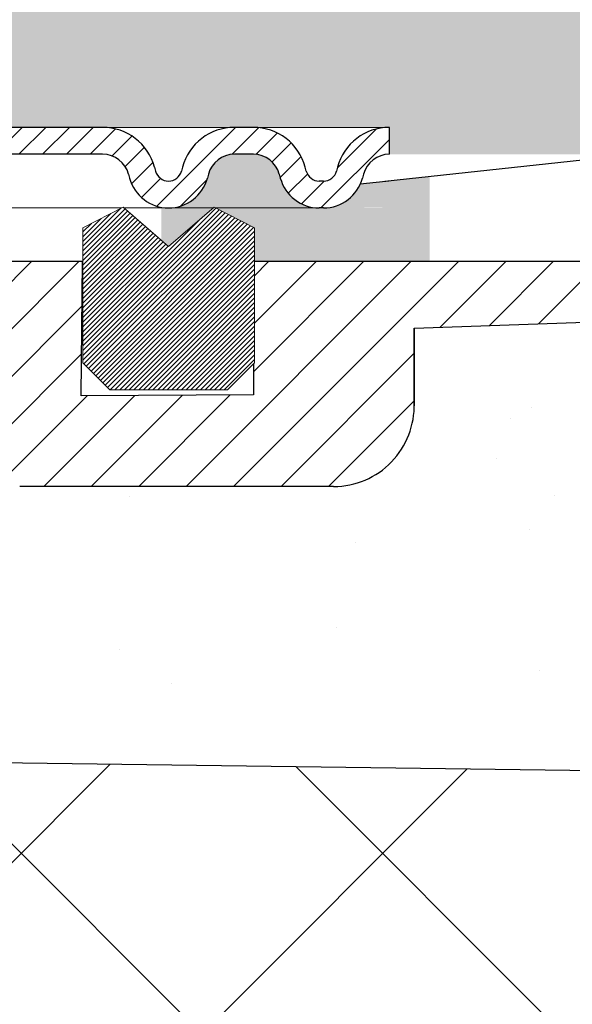
# Model space of a CAD drawing. Units: millimetres. Extents: x 2673 to 4786, y 0 to 1485.
# Drawn here: x 3394 to 3414, y 1021 to 1058 of the extents above; entities that cross this region are included whole.
import ezdxf

# ---------------------------------------------------------------- set-up
doc = ezdxf.new("R2010")
doc.units = ezdxf.units.MM
doc.layers.add('1', color=7, linetype='Continuous')
for name, color, linetype, lineweight in [('вспомогательный', 140, 'Continuous', 20), ('маскировка', 93, 'Continuous', 25), ('Основной', 7, 'Continuous', 30), ('Резинки', 7, 'Continuous', 20), ('штриховка', 251, 'Continuous', 0)]:
    doc.layers.add(name, color=color, linetype=linetype, lineweight=lineweight)
pattern_1 = [(45, (-7441.625901136427, -2440.103770720867), (-0.8838834764831844, 0.8838834764831844), [])]

# ---------------------------------------------------------------- blocks, each defined once
blk = doc.blocks.new('83.0 загнуто разрез')
at = {"linetype": 'Continuous', "lineweight": 0}
blk.add_wipeout([(93.01101562308031, 1.7053025658242404e-13), (93.01101562308031, 1.0000000000001705), (90.39467911706785, 1.0000000000001705), (90.20223382488362, 1.0385188958187825), (90.09029840256477, 1.1033233298538505), (89.98636633063303, 1.21141609810212), (89.91171620392512, 1.3705904774522253), (89.87231491484181, 1.5176380901945095), (89.59033137340302, 2.130457967301936), (89.15798612027824, 2.5867066805826084), (88.71254630623582, 2.844962810792026), (87.94046326226092, 3.0000000000001705), (87.23252779693252, 3.0000000000001705), (7.460698725481052e-13, 3.0000000000001705), (7.460698725481052e-13, 1.7053025658242404e-13)], dxfattribs=at).dxf.layer = 'маскировка'
blk.add_wipeout([(93.01517428861393, 2.9999956438264164), (93.01726143292194, 1.9999978219144694), (92.90054095608764, 1.9929172922069185), (92.6736614039603, 1.9383498165617752), (92.49442206708547, 1.851147554159553), (92.30416045462289, 1.698932006196081), (92.16348206611497, 1.5171967857155053), (92.07813469619332, 1.3378112344870061), (92.01402146186471, 1.1117714323774521), (91.94337446091453, 0.9080120691449594), (91.81275835467974, 0.667275386617618), (91.65788484233457, 0.4724335523069527), (91.47827486593371, 0.30996998956354105), (91.24521428453207, 0.16302989230382536), (90.90900161431483, 0.03994719781027811), (90.56513272242343, 2.5224267119483557e-12), (90.40301207121706, 2.5224267119483557e-12), (86.53897530561713, 2.5224267119483557e-12), (87.98614857723044, -0.7390476598179063), (87.9861485772301, -5.773022256035915), (86.9861485772301, -6.773022256035567), (82.59712386709478, -6.773022256035567), (81.59712386709475, -5.773022256035553), (81.59712386709475, -0.7390476598177216), (83.09712386709495, 0.026977743964266665), (83.0442971387086, 2.5224267119483557e-12), (73.2513993848143, 2.5224267119483557e-12), (73.66934857723189, -0.11198914858254483), (73.66934857723189, -1.1472653289927024), (72.96934857723183, -0.9597008942903216), (72.96934857723183, -1.9949770747073003), (73.66934857723186, -2.182541509409077), (73.66934857723186, -3.217817689819398), (72.96934857723183, -3.030253255117472), (72.96934857723183, -4.065529435527644), (73.66934857723186, -4.2530938702296055), (73.66934857723186, -5.28837005063837), (72.96934857723183, -5.100805615936444), (72.96934857723183, -6.136081796346602), (73.66934857723189, -6.323646231048549), (73.66934857723189, -7.3589224114587), (72.96934857723183, -7.171357976756717), (72.9693485772318, -8.549999999998583), (70.51934857723336, -10.999999999999076), (68.06934857723084, -8.549999999998583), (68.06934857723083, -5.85840693384236), (67.36934857722986, -5.6708424991404485), (67.36934857722986, -4.635566318731655), (68.06934857723083, -4.823130753433574), (68.06934857723083, -3.7878545730234165), (67.36934857722986, -3.6002901383214763), (67.36934857722986, -2.5650139579113187), (68.06934857723083, -2.7525783926137137), (68.06934857723083, -1.7173022122035349), (67.36934857722986, -1.529737777502504), (67.36934857722986, -0.4944615970923465), (68.06934857723083, -0.6820260317947415), (68.06934857723083, 2.5224267119483557e-12), (-4.980651422770045, 2.5224267119483557e-12), (-4.980651422770045, 3.0000000000025153), (64.31934857723081, 3.000000000003439), (64.49441591494383, 6.326279416567331), (64.50952373327758, 6.424696825588839), (64.59643472764598, 6.603579602221757), (64.69303954920585, 6.699485121316371), (64.78178497714032, 6.7528592484875105), (64.86776876496742, 6.783875055965524), (64.96776251081815, 6.799325503062889), (64.99372482960918, 6.800000000006065), (69.71934857723184, 6.800000000006037), (69.71934857723184, 5.100000000002424), (71.31934857723081, 5.10000000000241), (71.31934857723081, 6.800000000006321), (76.04497232485187, 6.800000000006321), (76.18851994437415, 6.7789510214369955), (76.2974899735704, 6.731549344908686), (76.38910913755822, 6.662725590694819), (76.44180007963467, 6.604183715931484), (76.49651683408638, 6.514726701140987), (76.52906480736192, 6.425117817991065), (76.54139134589636, 6.359734040094452), (76.71934857723181, 3.000000000003439), (93.01934857722995, 3.000000000003439)]).dxf.layer = 'маскировка'
at = {"layer": 'штриховка', "linetype": 'Continuous', "lineweight": 0}
h = blk.add_hatch(dxfattribs=at)
h.set_pattern_fill('ANSI31', color=256, scale=5)
h.set_pattern_definition([(45, (-7341.955808388505, 2549.257832404086), (-0.4419417382415922, 0.4419417382415922), [])])
h.paths.add_polyline_path([(87.24086075108426, 3), (87.59482848374864, 3), (87.94879621641303, 3, -0.339454258864921), (89.88064786899395, 1.517638090194396), (89.92004915807502, 1.37059047745106, 0.3394542588649216), (90.40301207121956, 1), (90.56513272242591, 1, 0.3394542588683543), (91.04809563557228, 1.370590477457426), (91.08749692464517, 1.517638090170749, -0.3394542588683545), (93.01934857723245, 3), (93.01934857723245, 2, 0.3394542588689013), (92.0534227509379, 1.258819045083328), (92.01402146186683, 1.111771432375008, -0.3394542588689012), (90.56513272242591, 0), (90.40301207121956, 0, -0.3394542588691165), (88.95412333177774, 1.111771432375917), (88.91472204270758, 1.258819045083328, 0.3394542588689011), (87.94879621641303, 2), (87.24086075108426, 2, 0.3394542588691167), (86.2749349247897, 1.258819045082419), (86.23553363571955, 1.111771432375917, -0.3394542588691289), (84.78664489627772, 0, -0.3394542588691227), (83.3377561568359, 1.111771432376372), (83.29835486776574, 1.258819045082419, 0.3394542588691163), (82.33242904147119, 2), (72.96934857723318, 2), (72.96934857723318, 3), (82.33242904147119, 3, -0.3394542588683545), (84.26428069405847, 1.517638090170749), (84.30368198313136, 1.370590477457426, 0.339454258868221), (84.78664489627772, 1, 0.339454258868282), (85.26960780942409, 1.370590477457426), (85.30900909849697, 1.517638090170749, -0.3394542588683543)])
h.paths.add_polyline_path([(59.17630093805201, 3), (59.88423640338078, 3), (68.06934857723172, 3), (68.06934857723263, 2), (59.17630093805201, 2, 0.3394542588691168), (58.21037511175746, 1.258819045082419), (58.1709738226873, 1.111771432375917, -0.3394542588691166), (56.72208508324547, 0), (54.10574857723259, 0), (54.10574857723259, 1), (56.72208508324547, 1, 0.339454258864923), (57.20504799639002, 1.37059047745106), (57.24444928546473, 1.517638090170294, -0.3394542588683583)])
at = {"layer": '1', "color": 7, "linetype": 'Continuous'}
blk.add_line((82.86958860198865, 3), (82.86711368635952, 3), dxfattribs=at)
at = {"layer": 'вспомогательный', "linetype": 'Continuous', "lineweight": 0}
for p, q in [((87.59482848374864, 3), (82.14393063575517, 3)), ((90.40301207121956, 0), (56.72208508324547, 0))]:
    blk.add_line(p, q, dxfattribs=at)
at = {"layer": 'вспомогательный'}
blk.add_lwpolyline([(88.09211845339632, 2.994858074246622), (93.01934857723245, 3)], dxfattribs=at)
at = {"layer": 'Основной', "color": 7, "linetype": 'Continuous'}
for p, q in [((82.33242904147119, 3), (72.96934857723318, 3)), ((87.94879621641303, 3), (87.24086075108426, 3)), ((82.33242904147119, 2), (72.96934857723318, 2)), ((87.94879621641303, 2), (87.24086075108426, 2)), ((84.26428069404938, 1.517638090204855), (84.30368198313408, 1.370590477446513)), ((85.30900909850607, 1.517638090204855), (85.26960780942136, 1.370590477446513)), ((89.92004915807775, 1.370590477446967), (89.88064786899122, 1.517638090204855)), ((91.08749692465426, 1.517638090204855), (91.04809563556955, 1.370590477446513)), ((83.29835486776028, 1.258819045102427), (83.3377561568459, 1.111771432339083)), ((86.27493492479516, 1.258819045102427), (86.23553363570954, 1.111771432339083)), ((88.91472204270212, 1.258819045102427), (88.95412333178774, 1.111771432339083))]:
    blk.add_line(p, q, dxfattribs=at)
at = {"layer": 'Основной'}
for points in [[(93.01934857723245, 2), (93.01934857723245, 3)], [(92.05342275094335, 1.258819045102427), (92.01402146185774, 1.111771432339538)], [(90.56513272242591, 1), (90.40301207121956, 1)], [(90.56513272242591, 0), (90.40301207121956, 0)]]:
    blk.add_lwpolyline(points, dxfattribs=at)
at = {"layer": 'Основной', "color": 7, "linetype": 'Continuous'}
for centre, radius, start, end in [((82.33242904147119, 1), 2, 14.9999999999944, 90), ((87.24086075108426, 1), 2, 90, 165.0000000000056), ((87.94879621641303, 1), 2, 14.9999999999944, 90), ((93.01934857723245, 1), 2, 90, 165.0000000000056), ((82.33242904147119, 1), 1, 14.9999999999944, 90), ((87.24086075108426, 1), 1, 90, 165.0000000000056), ((87.94879621641303, 1), 1, 14.9999999999944, 90), ((93.01934857723245, 1), 1, 90, 165.0000000000056), ((84.78664489627772, 1.5), 1.5, 195.000000000291, 270), ((84.78664489627772, 1.5), 0.5, 195.000000000291, 270), ((84.78664489627772, 1.5), 0.5, 270, 344.999999999734), ((84.78664489627772, 1.5), 1.5, 270, 344.999999999734), ((90.40301207121956, 1.5), 1.5, 195.0000000002657, 270), ((90.40301207121956, 1.5), 0.5, 195.0000000002657, 270), ((90.56513272242591, 1.5), 0.5, 270, 344.999999999734), ((90.56513272242591, 1.5), 1.5, 270, 344.999999999734)]:
    blk.add_arc(centre, radius, start, end, dxfattribs=at)
blk.add_wipeout([(81.59712386709725, -5.77302225603808), (81.59712386709725, -0.7390476598198816), (83.09712386709725, 0.026977743961925427), (84.7916362221651, -1.440776183734224), (86.48614857723294, 0.026977743961925427), (87.98614857723294, -0.7390476598198816), (87.98614857723294, -5.77302225603808), (86.98614857723294, -6.7730222560380735), (82.59712386709727, -6.7730222560380735)]).dxf.layer = 'маскировка'
at = {"layer": 'Резинки'}
h = blk.add_hatch(dxfattribs=at)
h.set_pattern_fill('LINE', color=1, angle=45)
h.set_pattern_definition([(45, (-5638.087093217385, -152.835133955105), (-0.08838834764831843, 0.08838834764831845), [])])
h.paths.add_polyline_path([(84.79163622216493, -1.440776183734215), (83.09712386709725, 0.02697774396165142), (81.59712386709725, -0.739047659820244), (81.59712386709725, -5.773022256038075), (82.59712386709725, -6.773022256038075), (86.9861485772326, -6.773022256038075), (87.9861485772326, -5.773022256038076), (87.9861485772326, -0.7390476598202431), (86.4861485772326, 0.02697774396165187)])
at = {"layer": 'Резинки', "color": 7, "linetype": 'Continuous'}
for p, q in [((83.09712386709725, 0.02697774396165187), (81.59712386709725, -0.739047659820244)), ((86.4861485772326, 0.02697774396165187), (87.9861485772326, -0.739047659820244)), ((81.59712386709725, -0.739047659820244), (81.59712386709725, -5.773022256038075)), ((81.59712386709725, -5.773022256038075), (82.59712386709725, -6.773022256038075)), ((87.9861485772326, -5.773022256038075), (86.9861485772326, -6.773022256038075)), ((82.59712386709725, -6.773022256038075), (86.9861485772326, -6.773022256038075))]:
    blk.add_line(p, q, dxfattribs=at)
at = {"layer": 'Резинки', "linetype": 'Continuous'}
for p, q in [((83.09712386709725, 0.02697774396165187), (84.79163622216493, -1.440776183734215)), ((86.4861485772326, 0.02697774396165187), (84.79163622216493, -1.440776183734215)), ((87.9861485772326, -5.773022256038075), (87.9861485772326, -0.739047659820244))]:
    blk.add_line(p, q, dxfattribs=at)
blk = doc.blocks.new('80К')
blk.add_wipeout([(-109.9999999999998, 10.162464651012385), (-110.0001426153685, 12.160531182263412), (110.00000000000401, 12.160531192442704), (110.00000000000027, 10.162464651012101), (96.43877817976643, 9.686801103631979), (96.43877817977054, 6.785026643834044), (96.33382022214806, 5.994785785300053), (96.06145587156765, 5.327577859197731), (95.59641633937842, 4.700626963477987), (95.22538297062422, 4.375215266728276), (94.61388211252435, 4.025003646703681), (94.22902157613332, 3.8911957500218364), (93.43877817976677, 3.7850266438338735), (81.73696352886269, 3.7850266438338735), (81.08386880275712, 3.918450936267675), (80.3635717335177, 4.354977184803374), (80.09470848922459, 4.647003713232095), (79.78980090674716, 5.188230535837306), (79.66274316424145, 5.666422173797571), (79.67168602118213, 7.928735151961519), (79.6016441056732, 8.296400707989221), (79.391025821519, 8.623393522421509), (79.08527213060552, 8.839200159576876), (78.70658551789411, 8.928125978980177), (77.57750679746047, 8.931191376590164), (76.69887592225773, -7.887887481730331), (76.61488705763247, -8.239819313648411), (76.38860096319658, -8.560925896499498), (76.23776721567076, -8.678801997937), (76.0033382927506, -8.788512855748593), (75.8087811826896, -8.829644176216107), (75.70024638750355, -8.835551525486949), (70.34312565487231, -8.835551525486949), (70.11460198849967, -8.809089883184356), (69.89125944318661, -8.727637242633875), (69.65477107917825, -8.560925896499498), (69.50731231512309, -8.384565242162466), (69.409171644934, -8.192944736558104), (69.35517164826322, -7.990299322971055), (69.33662296345956, -7.737658703388206), (68.46289640913858, 8.93403710732639), (57.743936612209, 8.93403710732639), (57.75000000000052, -10.50000000000017), (57.72903330857375, -10.643272779258496), (57.60355339059288, -10.853553390593277), (57.48895178546423, -10.939206152305644), (57.24999999999972, -10.999999999999943), (50.24383407361632, -11.002933763250269), (49.85073947295873, -11.083614769755684), (49.550815041536616, -11.282417155268206), (49.320373281257375, -11.620250243214741), (49.24425281376938, -12.002933675579015), (49.28934670572183, -12.29984161554512), (49.537146032580566, -12.71004045676483), (52.51255187796558, -15.68544630218122), (52.31984408565343, -15.914356988910356), (52.45604417599868, -16.054153439639606), (52.63059515153648, -16.259306696778935), (52.71060436408231, -16.375687943898924), (52.82617295825775, -16.583530827742493), (52.886780889180926, -16.722995264862618), (52.94482113318913, -16.879792810422998), (52.97327221511797, -17.004305944925022), (53.00948604128162, -17.213660625617536), (53.18617056589251, -19.04763552230588), (53.29133316753539, -20.88709799002197), (102.00834286602675, -20.88709799002197), (102.00834286602677, -20.88709799002197), (102.00834286602677, -20.88709799002197), (102.00775403860906, -22.108751729151038), (102.00689688980954, -23.88709799002163), (102.00689688980952, -23.88709799002163), (102.0073254642093, -22.997924859586362), (101.98585307968868, -67.5471731862977), (101.9852429148309, -68.81309620209817), (101.98471359442637, -69.91128937785936), (101.98426057407691, -70.85118108037594), (20.63330386051875, -70.81197056416565), (18.244538202540223, -71.69245545334823), (15.008292530161842, -72.67581574764495), (12.348261528562539, -73.31264911873029), (9.778303621520983, -73.78700508018764), (6.989793687488606, -74.14960311801846), (4.275651909062068, -74.35362236383955), (1.81266256388515, -74.41315276423538), (-0.7025980547219877, -74.35106720326885), (-2.8558692864306257, -74.19894554689552), (-3.8564996325773104, -74.09696378960169), (-4.582235425600654, -73.85477007528928), (-5.187716805899488, -73.38571498604477), (-5.400204179315357, -73.5982023594596), (-12.401120112888693, -66.59728642588681), (-15.299999999998233, -66.59728642588681), (-15.874386318359631, -66.40951392607866), (-16.43513923031704, -66.14883346065773), (-16.925424021735722, -65.8471862023755), (-17.261435938662476, -65.59240077851979), (-17.839069510198396, -65.03429935633142), (-18.239892102821948, -64.51844829349551), (-18.447714751645993, -64.18598054235264), (-18.6205223589055, -63.857491499062604), (-22.650890997671475, -61.97516453866319), (-26.42658683542146, -59.78505457424944), (-29.42193604926755, -57.70831482620173), (-33.049945196274, -54.7123982189172), (-36.37337074690302, -51.392330654065404), (-38.75502271694193, -48.57326120551551), (-40.67773977521709, -45.94496036407264), (-42.733304759081946, -42.66530692447401), (-44.096356215499256, -40.12135287564615), (-44.80000000003425, -38.65135930576406), (-44.79999999999921, -11.500000000000227), (-44.94644660940585, -11.146446609406553), (-45.29999999999898, -10.999999999999943), (-57.24999999999962, -10.999999999999943), (-57.60355339059379, -10.853553390593277), (-57.75000000000043, -10.50000000000017), (-57.74393661220887, 8.93403710732639), (-68.46289640913845, 8.93403710732639), (-69.34449612011706, -7.887887481730331), (-69.42917706066207, -8.241381498680141), (-69.65477107917819, -8.560925896499498), (-69.98780444548719, -8.770295788995156), (-70.34312565487222, -8.835551525486949), (-75.70024638750346, -8.835551525486949), (-76.08348303756851, -8.759201713624236), (-76.38860096319648, -8.560925896499498), (-76.62022607490634, -8.22751756325789), (-76.6988759222576, -7.887887481730331), (-77.57750679746141, 8.931191376590164), (-78.70658551789403, 8.928125978980177), (-79.39102582151891, 8.623393522421509), (-79.67168602118204, 7.9287351519651565), (-79.66274316424236, 5.666422173797571), (-79.94403627563977, 4.870546371532043), (-80.36357173351966, 4.3549771848007595), (-81.06627864578726, 3.925016817742062), (-81.7369635288626, 3.7850266438338735), (-93.85764209794453, 3.8145495828931075), (-94.91707418754068, 4.1747824527981265), (-95.59641633937832, 4.700626963477987), (-96.0563869166687, 5.318506927901353), (-96.33801468877857, 6.010265465656289), (-96.44044461533713, 6.787871032724922), (-96.43877817976674, 9.686801103631694)]).translate(0, 0, 1508.091443032034).dxf.layer = 'маскировка'
at = {"layer": 'штриховка'}
h = blk.add_hatch(dxfattribs=at)
h.set_pattern_fill('ANSI31', color=256, scale=10)
h.set_pattern_definition(pattern_1)
h.paths.add_polyline_path([(57.74913032809127, 3.785026643834044), (57.74393661220893, 8.934037107326276), (68.46289640913892, 8.934037107326276), (69.34449612011758, -7.887887481730104, 0.3989595459737443), (70.34312565487198, -8.835551525487062), (75.70024638750328, -8.835551525487062, 0.3990564552666528), (76.69889336748656, -7.88755353862507), (77.57750679746096, 8.93119137659005), (78.64221360065312, 8.928300745821616, -0.4228736756637642), (79.67168602118181, 7.928735151961519), (79.67168602118181, 7.158741334059414), (79.66274316424096, 5.666422173803767, 0.3574810375387563), (81.73696352887146, 3.785026643833589), (93.4387781809246, 3.785026643834044, 0.4043744994438677), (96.43877817976681, 6.687844450423199), (96.43877817976681, 9.686801103632206), (110, 10.16246465101267), (110, 12.1605311924427), (90.46667501581305, 12.16192541647433), (90.45725213350306, 7.203765645603198), (84.0316649389024, 7.164448474512028), (84.07767607673304, 12.16238144205408), (75.86465756163216, 12.16296766010964), (74.92609575225651, -5.835551525487062), (71.30555286562594, -5.835551525487062), (70.34705803071301, 12.16336148808659), (55.11818618013058, 12.16444847451203), (55.02207368037489, -8), (49.02207368037489, -8), (46.02207368037489, -7.999403242727112), (46.02207368037489, -8), (41.79999999999927, -8), (41.79999995122853, -12.02849286944866), (44.5246707907836, -14.7590364543521), (44.02927062450908, -13.59411279218466, -0.2420120254514794), (44.55792809855484, -11.69583478879167, -0.1923702039950341), (45.27316974375935, -11.33796381147249, -0.1834388246035374), (46.50152134329255, -11.99147078399574, -0.1641622279642699), (47.25265152716747, -13.46461786476948), (47.04572982070022, -14.49657555729709, 0.3509700044745665), (47.94755563706349, -15.50795350713952, 0.1802482750847659), (49.19145475631012, -15.57018848925463, 0.1996145449769128), (49.75832436205019, -14.82465766444921), (49.66191092812369, -14.1278495490028), (49.73689644500701, -13.78481153326402, -0.4143924686122895), (50.16643730063151, -13.74909107593066), (52.30006450456494, -15.89793367557922), (52.51255187798233, -15.68544630216411), (49.53714603258322, -12.71004045676546, -0.6678758252144885), (50.24341530850688, -11.00293402628631), (57.25041875263105, -10.99999982464624, 0.4313501268645623), (57.74913032809127, -10.47052262597344)])
h.paths.add_polyline_path([(-46.02207368037489, 0.1644484744952024), (-49.02207368037489, 0.1644484744952024), (-49.02207368037489, -7.980302619120721), (-46.02207368037489, -7.980302619120721)], flags=17)
h.paths.add_polyline_path([(49.02207368037489, 0.1644484744952024), (46.02207368037489, 0.1644484744952024), (46.02207368037489, -7.980302619120721), (49.02207368037489, -7.980302619120721)], flags=17)
h.paths.add_polyline_path([(-68.46289640913892, 8.934037107326276), (-57.74393661220893, 8.934037107326276), (-57.74913032809127, 3.785026643833589), (-57.74913032809127, -10.52947737402656, 0.3970397594085458), (-57.25, -11), (-45.84801399999924, -11), (-45.29999999999927, -11, -0.4142135623730951), (-44.79999999999927, -11.5), (-44.79999999999927, -38.65135930583938, 0.1893634223155922), (-18.62052235894407, -63.85749149904677, 0.2198520453071339), (-15.29999999999745, -66.59728642588652), (-12.40112011288875, -66.59728642588652), (-5.40020417931737, -73.59820235946017), (-5.187716805899981, -73.3857149860446), (-7.299323923798511, -71.28905960909651, -0.4658543564196208), (-7.300838948216551, -70.82254692648621), (-6.957800932479586, -70.74756140960471), (-6.260992817031365, -70.84397484352894, 0.199614544976687), (-5.515461992225028, -70.27710523779206, 0.180248275084942), (-5.577696974341961, -69.03320611854133, 0.3509700044745638), (-6.589074924184388, -68.13138030217988), (-7.62103261671291, -68.33830200864804, -0.1641622279641476), (-9.094179697483014, -67.58717182477358, -0.1834388246037502), (-9.747686670008989, -66.35882022523674, -0.1923702039960624), (-9.389815692684351, -65.64357858003041, -0.2420120254509042), (-7.49153768929682, -65.11492110598783), (-6.320919837466136, -65.6127428064774), (-9.057157614151947, -62.88565043059452), (-13.08565048148012, -62.88565048147802), (-13.08565048148012, -63.97981887445667), (-16.08565048148012, -63.97981887445667), (-16.08565048148012, -62.10699881401706, -0.1827078744796503), (-41.79999999999927, -37.98564291976754), (-41.79999999999927, -8.00000135424807), (-41.80000203322561, -8.00000135424807), (-46.02207368037489, -8), (-49.02207368037489, -7.985144988144839), (-49.02207368037489, -8), (-55.02207368037489, -8), (-55.11818618013058, 12.16444847451203), (-70.34705803071301, 12.16336148808659), (-71.30555286562594, -5.835551525487062), (-74.92609575225651, -5.835551525487062), (-75.86465756163216, 12.16296766010964), (-84.07767607673304, 12.16238144205408), (-84.0316649389024, 7.164448474512028), (-90.45725213350306, 7.203765645603198), (-90.46667501581305, 12.16192541647433), (-110, 12.1605311924427), (-110, 10.16246465101267), (-96.43877817976681, 9.686801103632206), (-96.43877817976681, 6.687844450423199, 0.4046027746322491), (-93.43642180970164, 3.785026643834044), (-81.73696352886964, 3.785026643833589, 0.357481037538628), (-79.66274316424096, 5.666422173803767), (-79.67165476971513, 7.920829334076643, -0.406327175544236), (-78.70658551789529, 8.92812597898046), (-77.57750679746096, 8.93119137659005), (-76.6988759213973, -7.887887498145119, 0.3989595412101959), (-75.70024638750328, -8.835551525487062), (-70.34312565487198, -8.835551525487062, 0.3989595459737444), (-69.34449612011758, -7.887887481730104)])
h = blk.add_hatch(dxfattribs=at)
h.set_pattern_fill('ANSI31', color=256, scale=10)
h.set_pattern_definition(pattern_1)
edge = h.paths.add_edge_path()
edge.add_line((102.0068968898095, -23.88709799002163), (102.0083428660264, -20.88709799002163))
edge.add_line((102.0083428660264, -20.88709799002163), (53.29133316753542, -20.88709799002163))
edge.add_arc((6.000437522260128, -22.66799485860147), 47.32441657948711, 2.156645140484713, 6.629372645427375)
edge.add_arc((51.02352437864826, -17.44982067440652), 2.000000000000134, 7.043875426593972, 50.58658165536269)
edge.add_line((52.29334730982406, -15.90465087032004), (52.30006450456494, -15.89793367557922))
edge.add_line((52.30006450456494, -15.89793367557922), (50.16643730063134, -13.74909107593072))
edge.add_arc((49.96951619604777, -13.98159059379763), 0.3046866377752073, 49.73625983283321, 195.5678012821826)
edge.add_line((49.67600743225422, -14.06336193850437), (49.6619109281237, -14.1278495490028))
edge.add_line((49.6619109281237, -14.1278495490028), (49.75832436205019, -14.8246576644492))
edge.add_arc((48.57838120533146, -14.51575664512315), 1.219707216026874, 300.1748106694201, 345.3295921724577, ccw=False)
edge.add_arc((48.65301917529167, -13.86986565899881), 1.783538786232539, 246.70025209208438, 287.57125933277314, ccw=False)
edge.add_arc((48.12831812796921, -14.43901200872072), 1.084117615925625, 183.0436735431783, 260.4018462840763, ccw=False)
edge.add_line((47.04572982070021, -14.49657555729711), (47.25265152716747, -13.46461786476948))
edge.add_arc((44.69411336554005, -13.84110152323954), 2.586089223054542, 8.370884816782851, 45.66148562679252)
edge.add_arc((45.02668178625692, -13.28244709611663), 1.960043764168121, 41.19674218458829, 82.77556364179863)
edge.add_arc((45.36341908382467, -12.41201349571192), 1.077834712558955, 94.8031183527681, 133.8357740892843)
edge.add_arc((46.13968138804643, -13.15909504105), 2.154779347092541, 134.9663442781129, 191.6472137184543)
edge.add_line((44.02927062450907, -13.59411279218464), (44.52467079078388, -14.75903645435212))
edge.add_line((44.52467079078388, -14.75903645435212), (52.37630446766241, -22.62759351312378))
edge.add_arc((35.38611325220376, -17.89249990817358), 17.63767867338241, 340.13076890506034, 344.42707375157363, ccw=False)
edge.add_line((51.97383469978638, -23.88709799002163), (102.0068968898095, -23.88709799002163))
at = {"color": 7, "linetype": 'Continuous'}
for p in [(96.43877817977045, 9.686801103632206), (96.43877817976681, 9.686801103632206)]:
    blk.add_line(p, (110, 10.16246465101267), dxfattribs=at)
at = {"layer": 'Основной', "linetype": 'Continuous'}
for p, q in [((110.0000000000036, 12.1605311924427), (55.11818618013058, 12.16444847451203)), ((96.43877817977045, 9.686801103632206), (96.43877817977045, 6.785026643834044)), ((96.43877817976681, 6.785026643834044), (96.43877817976681, 9.686801103632206)), ((93.43877817976681, 3.785026643834044), (81.73696352886691, 3.785026643833589))]:
    blk.add_line(p, q, dxfattribs=at)
at = {"layer": 'Основной'}
blk.add_lwpolyline([(90.46667981083374, 12.16444847451203), (90.45725213350306, 7.203765645603198), (84.0316649389024, 7.164448474512028), (84.07765510069657, 12.1601029323183)], dxfattribs=at)
at = {"layer": 'Основной', "linetype": 'Continuous'}
blk.add_arc((93.43759999531176, 6.787871032724979), 3.002844620025224, 270.0224803501017, 1.908910425542767, dxfattribs=at)

msp = doc.modelspace()

# ---------------------------------------------------------------- hatches: boundary and pattern name
at = {"layer": 'штриховка'}
h = msp.add_hatch(dxfattribs=at)
h.set_pattern_fill('AR-SAND', color=256, scale=0.1)
h.set_pattern_definition([(37.50000000000001, (24.56384680087217, -55.09861417702905), (-0.1600031295984046, 4.894132373293424), [0, -3.860800000000001, 0, -4.318000000000001, 0, -4.1275]), (7.499999999999999, (24.56384680087217, -55.09861417702905), (4.495232831380027, 7.168251005683543), [0, -2.0828, 0, -3.4798, 0, -1.3335]), (327.5, (21.4396468008722, -55.09861417702905), (7.90992370241458, 0.01437184678545762), [0, -1.27, 0, -4.572, 0, -5.969]), (317.5, (21.4396468008722, -55.09861417702905), (7.635564524722972, 2.229293232572163), [0, -0.635, 0, -2.9972, 0, -3.429])])
edge = h.paths.add_edge_path()
edge.add_spline(control_points=[(3372.496486789005, 1060.032157517394), (3372.52995808575, 1060.035039436725), (3372.59673078994, 1060.040788662286), (3372.69810944186, 1060.064400337549), (3372.794151398763, 1060.097664962468), (3372.880004673631, 1060.138063123791), (3372.957879610541, 1060.183114313487), (3373.031741631992, 1060.234567270799), (3373.100553055581, 1060.292117370967), (3373.141712939916, 1060.332475029015), (3373.159865045243, 1060.35160324402)], knot_values=[0.7535139124999939, 0.7535139124999939, 0.7535139124999939, 0.7535139124999939, 0.8541892344091471, 0.9543535662735241, 1.064833284246312, 1.158564384106337, 1.23854449945622, 1.334492714735503, 1.428235649023011, 1.507310319165061, 1.507310319165061, 1.507310319165061, 1.507310319165061], degree=3, periodic=0)
edge.add_spline(control_points=[(3373.159865045243, 1060.35160324402), (3373.159935325631, 1060.351677303659), (3373.199637845882, 1060.393526469986), (3373.272346957117, 1060.483342180747), (3373.347211608775, 1060.614008833788), (3373.395126454812, 1060.732158653392), (3373.42361325956, 1060.832752865354), (3373.441022879008, 1060.932746620926), (3373.443137552308, 1060.999027334369), (3373.444150832762, 1061.030787052149)], knot_values=[0, 0, 0, 0, 0.0003061572402289769, 0.1729782726725714, 0.3451192655768869, 0.4500069904615108, 0.5547615833768725, 0.658277795155285, 0.7535139124999938, 0.7535139124999938, 0.7535139124999938, 0.7535139124999938], degree=3, periodic=0)
edge.add_line((3373.444150832762, 1061.030787052149), (3373.444150832762, 1062.339780233208))
edge.add_line((3373.444150832762, 1062.339780233208), (3373.444150832762, 1062.926113393468))
edge.add_line((3373.444150832762, 1062.926113393468), (3575.548251663091, 1062.926113393468))
edge.add_line((3575.548251663091, 1062.926113393468), (3575.548251663091, 1052.928053809305))
edge.add_line((3575.548251663091, 1052.928053809305), (3559.764801943853, 1052.928948872747))
edge.add_line((3559.764801943853, 1052.928948872747), (3559.764801943853, 1052.932067867022))
edge.add_line((3559.764801943853, 1052.932067867022), (3549.764801943853, 1052.932067867022))
edge.add_line((3549.764801943853, 1052.932067867022), (3479.764801943853, 1052.934846607375))
edge.add_line((3479.764801943853, 1052.934846607375), (3479.764801943853, 1052.938022310637))
edge.add_line((3479.764801943853, 1052.938022310637), (3469.764801943853, 1052.938022310637))
edge.add_line((3469.764801943853, 1052.938022310637), (3459.764801943853, 1052.938022310637))
edge.add_line((3459.764801943853, 1052.938022310637), (3449.764801943853, 1052.938022310637))
edge.add_line((3449.764801943853, 1052.938022310637), (3439.764801943853, 1052.938022310637))
edge.add_line((3439.764801943853, 1052.938022310637), (3429.764801943853, 1052.938022310637))
edge.add_line((3429.764801943853, 1052.938022310637), (3419.764801943853, 1052.938022310637))
edge.add_line((3419.764801943853, 1052.938022310637), (3409.764801943853, 1052.938022310637))
edge.add_line((3409.764801943853, 1052.938022310637), (3399.764801943853, 1052.938022310637))
edge.add_line((3399.764801943853, 1052.938022310637), (3391.460752918655, 1052.92618905354))
edge.add_line((3391.460752918655, 1052.92618905354), (3390.59468322047, 1052.926113423428))
edge.add_line((3390.59468322047, 1052.926113423428), (3390.59468322047, 1048.926113423428))
edge.add_line((3390.59468322047, 1048.926113423428), (3386.066879952518, 1048.926113423407))
edge.add_line((3386.066879952518, 1048.926113423407), (3385.818907505902, 1048.926113423407))
edge.add_line((3385.818907505902, 1048.926113423407), (3384.218907505902, 1048.926113423407))
edge.add_line((3384.218907505902, 1048.926113423407), (3384.466879952518, 1048.926113423407))
edge.add_line((3384.466879952518, 1048.926113423407), (3379.460431625398, 1048.926113423407))
edge.add_line((3379.460431625398, 1048.926113423407), (3379.291450430593, 1048.926113423407))
edge.add_line((3379.291450430593, 1048.926113423407), (3379.066879952518, 1048.926113423407))
edge.add_line((3379.066879952518, 1048.926113423407), (3374.003039927761, 1048.926113423407))
edge.add_line((3374.003039927761, 1048.926113423407), (3367.190206994288, 1048.926113423407))
edge.add_line((3367.190206994288, 1048.926113423407), (3367.339965224069, 1048.926113423407))
edge.add_line((3367.339965224069, 1048.926113423407), (3366.923412170628, 1048.926113423407))
edge.add_line((3366.923412170628, 1048.926113423407), (3364.52910004496, 1048.926113423407))
edge.add_line((3364.52910004496, 1048.926113423407), (3363.994150832762, 1056.130138734158))
edge.add_line((3363.994150832762, 1056.130138734158), (3363.994150832761, 1055.913463510139))
edge.add_line((3363.994150832761, 1055.913463510139), (3363.994150832761, 1057.24863233612))
edge.add_line((3363.994150832761, 1057.24863233612), (3364.25687349595, 1057.924222543736))
edge.add_line((3364.25687349595, 1057.924222543736), (3364.906995090012, 1058.244827034212))
edge.add_line((3364.906995090012, 1058.244827034212), (3367.265012515202, 1058.451126827315))
edge.add_line((3367.265012515202, 1058.451126827315), (3368.644150832762, 1059.830265144876))
edge.add_line((3368.644150832762, 1059.830265144876), (3372.745912982618, 1060.045229390297))
edge = h.paths.add_edge_path(flags=16)
edge.add_line((3366.687728704137, 1053.426305982069), (3365.797361897076, 1053.504202984067))
edge.add_line((3365.797361897076, 1053.504202984067), (3364.906995090013, 1053.582099986066))
edge.add_line((3364.906995090013, 1053.582099986066), (3364.256873495953, 1053.902704476541))
edge.add_line((3364.256873495953, 1053.902704476541), (3364.037260254287, 1054.287846029787))
edge.add_line((3364.037260254287, 1054.287846029787), (3363.994150832762, 1054.578294684157))
edge.add_arc((3364.994150832759, 1054.578294684155), 0.9999999999972715, 179.9999999998567, 265.00000000004)
edge.add_line((3364.906995090013, 1053.582099986065), (3365.797361897076, 1053.504202984067))
edge.add_line((3365.797361897076, 1053.504202984067), (3366.687728704136, 1053.426305982069))
edge.add_line((3366.687728704136, 1053.426305982069), (3367.012789501167, 1053.266003736831))
edge.add_arc((3366.644150832764, 1052.928208633025), 0.4999999999976069, 42.49999999996712, 85.00000000010648)
h.paths.add_polyline_path([(3609.765850245651, 1052.926113423407), (3575.548251663091, 1052.926113423407), (3575.548251663091, 1062.926113393468), (3609.765850245651, 1062.926113393468)])
at = {"layer": 'штриховка', "transparency": 33554687}
h = msp.add_hatch(dxfattribs=at)
h.set_pattern_fill('AR-SAND', color=256, scale=0.2)
h.set_pattern_definition([(37.50000000000001, (24.88164907389182, -21.02324167081451), (-0.3200062591968091, 9.788264746586847), [0, -7.721600000000001, 0, -8.636000000000001, 0, -8.255]), (7.499999999999999, (24.88164907389182, -21.02324167081451), (8.990465662760053, 14.33650201136709), [0, -4.1656, 0, -6.959600000000001, 0, -2.667]), (327.5, (18.63324907389188, -21.02324167081451), (15.81984740482916, 0.02874369357091524), [0, -2.54, 0, -9.144, 0, -11.938]), (317.5, (18.63324907389188, -21.02324167081451), (15.27112904944594, 4.458586465144326), [0, -1.27, 0, -5.9944, 0, -6.858000000000001])])
h.paths.add_polyline_path([(3380.541579481853, 1045.710495423074), (3369.822619684924, 1045.710495423074), (3369.827813400806, 1040.561484959581), (3369.828436345277, 1030.329145307346), (3381.347681883793, 1030.329145307346)])
edge = h.paths.add_edge_path()
edge.add_line((3388.859402457692, 1030.329056376897), (3610.080989939115, 1027.342666252996))
edge.add_line((3610.080989939115, 1027.342666252996), (3610.085114956953, 1048.925631575013))
edge.add_line((3610.085114956953, 1048.925631575013), (3422.077310061659, 1048.925631575013))
edge.add_line((3422.077310061659, 1048.925631575013), (3422.077310061659, 1046.93892296676))
edge.add_line((3422.077310061659, 1046.93892296676), (3408.516088241426, 1046.463259419379))
edge.add_line((3408.516088241426, 1046.463259419379), (3408.516088241426, 1043.664355930747))
edge.add_arc((3405.514910056971, 1043.564329348472), 3.002844620024594, -89.97751964999202, 1.9089104255521079, ccw=False)
edge.add_line((3405.516088241418, 1040.561484959582), (3394.026959256379, 1040.561484959581))
edge.add_arc((3393.920616423402, 1042.762828608065), 2.203910764265275, 188.347291610471, 272.76570286791133, ccw=False)
edge.add_line((3391.7400532259, 1042.442880489549), (3391.748996082841, 1044.705193467708))
edge.add_arc((3390.753072816054, 1044.709130323211), 0.9959310478934289, 359.7735126414262, 451.4624025114721)
edge.add_line((3390.727655692032, 1045.704736983477), (3389.65481685912, 1045.707649692337))
edge.add_line((3389.65481685912, 1045.707649692337), (3388.859402457692, 1030.329056376897))
h = msp.add_hatch(dxfattribs=at)
h.set_pattern_fill('ANSI37', color=256, scale=3)
h.set_pattern_definition([(45, (-236.4001230592053, -97.88415509596382), (-6.735192090801865, 6.735192090801865), []), (135, (-236.4001230592053, -97.88415509596382), (-6.735192090801865, -6.735192090801863), [])])
edge = h.paths.add_edge_path()
edge.add_line((3610.080821181992, 1027.342666252996), (3388.852646036396, 1030.329145307346))
edge.add_line((3388.852646036396, 1030.329145307346), (3388.777390237845, 1028.888570834002))
edge.add_arc((3387.778927864658, 1028.940730638723), 0.999823862437232, 270.0095793395269, 357.00957933873576, ccw=False)
edge.add_line((3387.779095026224, 1027.94090679026), (3382.421639970463, 1027.94090679026))
edge.add_arc((3382.421639970463, 1028.951213202682), 1.010306412421869, 175.0266187322828, 270, ccw=False)
edge.add_line((3381.415137279051, 1029.038799612358), (3381.347513126669, 1030.329145307346))
edge.add_line((3381.347513126669, 1030.329145307346), (3369.827251005296, 1030.325551004406))
edge.add_line((3369.827251005296, 1030.325551004406), (3369.827644643683, 1026.276458315747))
edge.add_arc((3369.327692574283, 1026.276409712186), 0.4999520717625566, -89.90582631280938, 0.005570091848483116, ccw=False)
edge.add_line((3369.328514315591, 1025.776458315747), (3365.283374881517, 1025.77476440267))
edge.add_line((3365.283374881517, 1025.77476440267), (3365.264684881484, 1017.728822793441))
edge.add_line((3365.264684881484, 1017.728822793441), (3365.369847483127, 1015.889360325734))
edge.add_line((3365.369847483127, 1015.889360325734), (3381.727690296938, 1015.889360325726))
edge.add_line((3381.727690296938, 1015.889360325726), (3381.750632732904, 1017.58885767687))
edge.add_line((3381.750632732904, 1017.58885767687), (3384.883680599628, 1017.54656296543))
edge.add_arc((3384.890879699448, 1018.079847708698), 0.5333333333302501, 269.2265801946285, 359.2265801946527)
edge.add_line((3385.424164442716, 1018.072648608879), (3385.445311798436, 1019.63917254224))
edge.add_arc((3386.111917727526, 1019.630173667465), 0.666666666667306, 89.2265801946142, 179.2265801946142, ccw=False)
edge.add_line((3386.120916602301, 1020.296779596556), (3393.520242415192, 1020.196892086559))
edge.add_arc((3393.511243540417, 1019.530286157468), 0.666666666667988, -0.7734198054047852, 89.22658019461511, ccw=False)
edge.add_line((3394.177849469508, 1019.521287282693), (3394.156702113788, 1017.954763349335))
edge.add_arc((3394.689986857059, 1017.947564249516), 0.5333333333336605, 179.2265801946335, 269.2265801946335)
edge.add_line((3394.68278775724, 1017.414279506244), (3415.909572393717, 1017.12772763433))
edge.add_line((3415.909572393717, 1017.12772763433), (3418.945403020759, 1015.319917675194))
edge.add_line((3418.945403020759, 1015.319917675194), (3607.630707824385, 1012.772752467651))
edge.add_line((3607.630707824385, 1012.772752467651), (3609.95538923191, 1012.116098584643))
edge.add_line((3609.95538923191, 1012.116098584643), (3610.080772942913, 1012.116098187417))
edge.add_line((3610.080772942913, 1012.116098187417), (3610.080821181992, 1027.342666252996))
edge = h.paths.add_edge_path()
edge.add_line((3610.080618727589, 963.4383410503584), (3609.297352312422, 963.3709695455201))
edge.add_line((3609.297352312422, 963.3709695455201), (3606.955792216312, 962.7773077859384))
edge.add_line((3606.955792216312, 962.7773077859384), (3418.270487412671, 965.3244729934842))
edge.add_line((3418.270487412671, 965.3244729934842), (3415.186962749321, 963.5992715284445))
edge.add_line((3415.186962749321, 963.5992715284445), (3393.960178112841, 963.8858234003584))
edge.add_arc((3393.952979013021, 963.3525386570917), 0.5333333333284375, 89.22658019457708, 179.2265801946256)
edge.add_line((3393.419694269754, 963.3597377569112), (3393.398546914035, 961.793213823552))
edge.add_arc((3392.731940984941, 961.8022126983265), 0.6666666666713968, 269.2265801946188, 359.22658019462875, ccw=False)
edge.add_line((3392.722942110166, 961.1356067692324), (3385.323616297277, 961.2354942792298))
edge.add_arc((3385.332615172051, 961.9021002083185), 0.6666666666659419, 179.2265801945931, 269.22658019461267, ccw=False)
edge.add_line((3384.666009242962, 961.9110990830933), (3384.687156598683, 963.4776230164504))
edge.add_arc((3384.153871855409, 963.4848221162705), 0.5333333333350337, 359.2265801945622, 449.2265801945866)
edge.add_line((3384.161070955229, 964.0181068595438), (3381.02802308851, 964.0604015709838))
edge.add_line((3381.02802308851, 964.0604015709838), (3381.05341283707, 965.9411874861922))
edge.add_line((3381.05341283707, 965.9411874861922), (3365.187010921699, 965.9488349661316))
edge.add_line((3365.187010921699, 965.9488349661316), (3365.162630666415, 950.4738847798696))
edge.add_line((3365.162630666415, 950.4738847798696), (3610.080567712024, 947.3353805015716))
edge.add_line((3610.080567712024, 947.3353805015716), (3610.080618727589, 963.4383410503584))

# ---------------------------------------------------------------- next in the draw order: block references
at = {"layer": 'маскировка'}
msp.add_blockref('80К', (3312.078683077624, 1036.776458315747), dxfattribs=at)

# ---------------------------------------------------------------- next in the draw order: linework, layer by layer
at = {"layer": 'Основной'}
msp.add_line((3610.080989939115, 1027.342666252996), (3388.852814793516, 1030.329145307346), dxfattribs=at)

# ---------------------------------------------------------------- next in the draw order: block references
at = {"layer": 'штриховка'}
msp.add_blockref('83.0 загнуто разрез', (3314.575815973198, 1050.937115204616), dxfattribs=at)

# ---------------------------------------------------------------- next in the draw order: hatches: boundary and pattern name
at = {"layer": 'Основной'}
h = msp.add_hatch(color=256, dxfattribs=at)
h.dxf.hatch_style = 1
edge = h.paths.add_edge_path(flags=17)
edge.add_line((3406.509395474214, 1051.822824219689), (3407.61671147714, 1051.939383292264))
edge.add_line((3407.61671147714, 1051.939383292264), (3407.618698259996, 1050.942375795807))
edge.add_line((3407.618698259996, 1050.942375795807), (3405.275337017121, 1050.937706071698))
edge.add_arc((3405.124072706885, 1052.447800642977), 1.517651641766919, 275.7201668368858, 299.9295149437722)
edge.add_arc((3405.140948695607, 1052.437115204582), 1.500000000000154, 299.5745052269414, 335.8248545521422)
edge = h.paths.add_edge_path()
edge.add_line((3409.09528473958, 1048.937123509049), (3409.09528473958, 1052.095021906497))
edge.add_line((3409.09528473958, 1052.095021906497), (3407.617704868568, 1051.940879544036))
edge.add_line((3407.617704868568, 1051.940879544036), (3407.617704868568, 1050.940879544036))
edge.add_line((3407.617704868568, 1050.940879544036), (3404.978828044401, 1050.937115204582))
edge.add_arc((3404.978828044402, 1052.437115204584), 1.500000000002501, 195.0000000003214, 269.9999999999612, ccw=False)
edge.add_arc((3402.517420692022, 1051.915929735897), 1.021210790724346, 367.4808812534464, 449.5965124255306)
edge.add_line((3402.524612189594, 1052.937115204582), (3401.816676724266, 1052.937115204582))
edge.add_arc((3401.816676724263, 1051.937115204586), 0.999999999996362, 449.9999999998135, 525.0000000001749)
edge.add_arc((3399.357241338437, 1052.452491447136), 1.515385231549717, 270.19734763390403, 350.2527828635038, ccw=False)
edge.add_line((3399.362460869459, 1050.937115204583), (3399.09528473958, 1050.937115204583))
edge.add_line((3399.09528473958, 1050.937115204583), (3399.09528473958, 1049.732085222998))
edge.add_line((3399.09528473958, 1049.732085222998), (3399.367452195347, 1049.496339020855))
edge.add_line((3399.367452195347, 1049.496339020855), (3401.061964550413, 1050.96409294855))
edge.add_line((3401.061964550413, 1050.964092948551), (3402.561964550413, 1050.198067544769))
edge.add_line((3402.561964550413, 1050.198067544768), (3402.562084739576, 1048.937123509049))
edge.add_line((3402.562084739576, 1048.937123509049), (3409.09528473958, 1048.937123509049))

# ---------------------------------------------------------------- next in the draw order: linework, layer by layer
msp.add_line((3416.679848181538, 1052.926546753484), (3406.507327057005, 1051.818237047341), dxfattribs=at)

doc.saveas('drawing.dxf')
